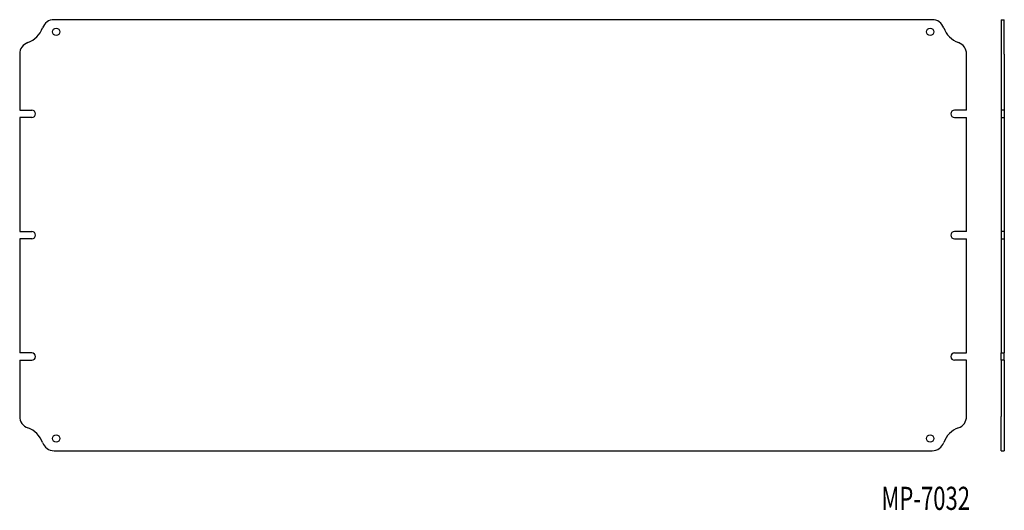
# Model space of a CAD drawing. Extents: x -261 to 550, y -117 to 287.
import ezdxf
from ezdxf.enums import TextEntityAlignment as Align

# ---------------------------------------------------------------- set-up
doc = ezdxf.new("R2010")
doc.units = 0
doc.layers.get('0').update_dxf_attribs({"linetype": 'CONTINUOUS'})
doc.layers.add('SLD-0', color=7, linetype='CONTINUOUS')

msp = doc.modelspace()

# ---------------------------------------------------------------- linework, layer by layer
at = {"color": 7, "linetype": 'CONTINUOUS'}
for p, q in [((490.53, 286.78), (-232.9, 286.78)), ((547.4, 286.78), (549.9, 286.78)), ((547.4, 286.78), (547.4, 280.11)), ((549.9, 280.11), (549.9, 286.78)), ((547.4, 280.11), (547.4, 267.92)), ((549.9, 267.92), (549.9, 280.11)), ((547.4, 267.92), (547.4, 258.49)), ((549.9, 258.49), (549.9, 267.92)), ((-261.19, 258.49), (-261.19, 212.28)), ((518.81, 212.28), (518.81, 258.49)), ((547.4, 258.49), (547.4, 212.28)), ((549.9, 258.49), (549.9, 212.28)), ((-261.19, 212.28), (-251.19, 212.28)), ((518.81, 212.28), (508.81, 212.28)), ((549.9, 212.28), (547.4, 212.28)), ((547.4, 212.28), (547.4, 206.28)), ((549.9, 212.28), (549.9, 206.28)), ((-251.19, 206.28), (-261.19, 206.28)), ((-261.19, 206.28), (-261.19, 112.28)), ((508.81, 206.28), (518.81, 206.28)), ((518.81, 112.28), (518.81, 206.28)), ((547.4, 206.28), (549.9, 206.28)), ((547.4, 206.28), (547.4, 112.28)), ((549.9, 206.28), (549.9, 112.28)), ((-261.19, 112.28), (-251.19, 112.28)), ((-251.19, 106.28), (-261.19, 106.28)), ((-261.19, 106.28), (-261.19, 12.28)), ((518.81, 112.28), (508.81, 112.28)), ((508.81, 106.28), (518.81, 106.28)), ((518.81, 12.28), (518.81, 106.28)), ((549.9, 112.28), (547.4, 112.28)), ((547.4, 112.28), (547.4, 106.28)), ((547.4, 106.28), (549.9, 106.28)), ((547.4, 106.28), (547.4, 12.28)), ((549.9, 112.28), (549.9, 106.28)), ((549.9, 106.28), (549.9, 12.28)), ((-251.19, 12.28), (-261.19, 12.28)), ((508.81, 12.28), (518.81, 12.28)), ((547.4, 12.28), (549.9, 12.28)), ((547.4, 6.28), (547.4, 12.28)), ((549.9, 6.28), (549.9, 12.28)), ((-261.19, 6.28), (-251.19, 6.28)), ((-261.19, 6.28), (-261.19, -39.94)), ((518.81, 6.28), (508.81, 6.28)), ((518.81, -39.94), (518.81, 6.28)), ((549.9, 6.28), (547.4, 6.28)), ((547.4, 6.28), (547.4, -39.94)), ((549.9, 6.28), (549.9, -39.94)), ((547.4, -49.37), (547.4, -39.94)), ((549.9, -39.94), (549.9, -49.37)), ((547.4, -61.56), (547.4, -49.37)), ((549.9, -49.37), (549.9, -61.56)), ((547.4, -68.22), (547.4, -61.56)), ((549.9, -61.56), (549.9, -68.22)), ((-232.9, -68.22), (490.53, -68.22)), ((547.4, -68.22), (549.9, -68.22))]:
    msp.add_line(p, q, dxfattribs=at)
for centre in [(-231.19, 276.78), (488.81, 276.78), (-231.19, -58.22), (488.81, -58.22)]:
    msp.add_circle(centre, 3, dxfattribs=at)
for centre, radius, start, end in [((-232.9, 276.78), 10, 90, 160.52878), ((490.53, 276.78), 10, 19.47122, 90), ((-261.19, 286.78), 20, 289.47122, 340.52878), ((518.81, 286.78), 20, 199.47122, 250.52878), ((-251.19, 258.49), 10, 109.47122, 180), ((508.81, 258.49), 10, 0, 70.52878), ((-251.19, 209.28), 3, 270, 90), ((508.81, 209.28), 3, 90, 270), ((-251.19, 109.28), 3, 270, 90), ((508.81, 109.28), 3, 90, 270), ((-251.19, 9.28), 3, 270, 90), ((508.81, 9.28), 3, 90, 270), ((-251.19, -39.94), 10, 180, 250.52878), ((508.81, -39.94), 10, 289.47122, 0), ((-261.19, -68.22), 20, 19.47122, 70.52878), ((518.81, -68.22), 20, 109.47122, 160.52878), ((-232.9, -58.22), 10, 199.47122, 270), ((490.53, -58.22), 10, 270, 340.52878)]:
    msp.add_arc(centre, radius, start, end, dxfattribs=at)

# ---------------------------------------------------------------- texts
at = {"layer": 'SLD-0', "width": 0.7}
msp.add_text('MP-7032', height=19.05, dxfattribs=at).set_placement((448.68, -122.92), align=Align.BOTTOM_LEFT)

doc.saveas('drawing.dxf')
